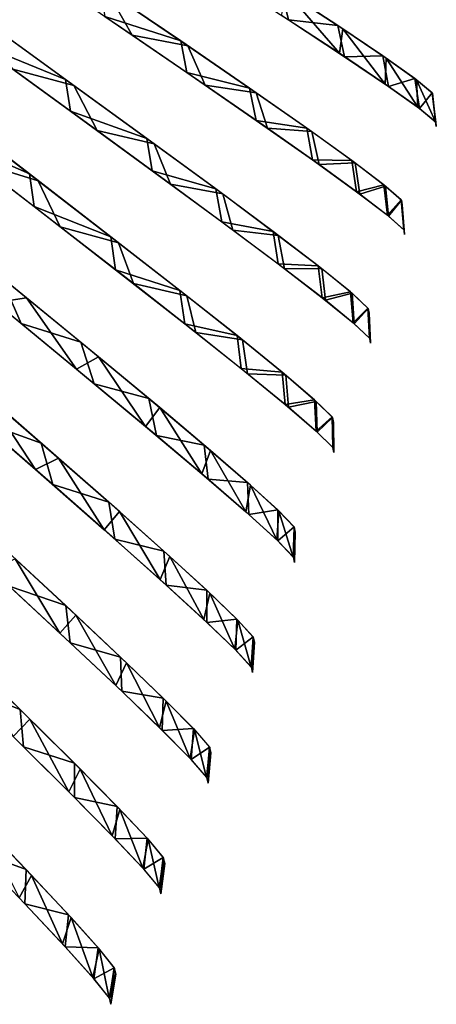
# Model space of a CAD drawing. Units: millimetres. Extents: x -280 to 100, y -585 to 3.
# Drawn here: x 44 to 82, y -339 to -251 of the extents above; entities that cross this region are included whole.
import ezdxf

# ---------------------------------------------------------------- set-up
doc = ezdxf.new("R2010")
doc.units = ezdxf.units.MM
doc.header["$LTSCALE"] = 33.374815
for name, color, linetype in [('117', 7, 'CONTINUOUS'), ('118', 7, 'CONTINUOUS'), ('119', 7, 'CONTINUOUS'), ('120', 7, 'CONTINUOUS'), ('121', 7, 'CONTINUOUS'), ('122', 7, 'CONTINUOUS'), ('123', 7, 'CONTINUOUS'), ('124', 7, 'CONTINUOUS'), ('125', 7, 'CONTINUOUS'), ('31', 7, 'CONTINUOUS'), ('32', 7, 'CONTINUOUS'), ('33', 7, 'CONTINUOUS'), ('34', 7, 'CONTINUOUS'), ('35', 7, 'CONTINUOUS'), ('36', 7, 'CONTINUOUS'), ('37', 7, 'CONTINUOUS'), ('38', 7, 'CONTINUOUS'), ('39', 7, 'CONTINUOUS')]:
    doc.layers.add(name, color=color, linetype=linetype)

msp = doc.modelspace()

# ---------------------------------------------------------------- linework, layer by layer
at = {"layer": '117', "linetype": 'CONTINUOUS'}
for points in [[(45.24, -327.758, -78.509), (40.723, -323.044, -95.843), (44.136, -329.787, -81.621), (45.24, -327.758, -78.509)], [(48.02, -333.927, -62.382), (45.24, -327.758, -78.509), (44.136, -329.787, -81.621), (48.02, -333.927, -62.382)], [(48.802, -331.562, -60.177), (45.24, -327.758, -78.509), (48.02, -333.927, -62.382), (48.802, -331.562, -60.177)], [(50.752, -336.964, -42.229), (48.802, -331.562, -60.177), (48.02, -333.927, -62.382), (50.752, -336.964, -42.229)], [(51.325, -334.378, -40.902), (48.802, -331.562, -60.177), (50.752, -336.964, -42.229), (51.325, -334.378, -40.902)], [(52.24, -338.806, -21.372), (51.325, -334.378, -40.902), (50.752, -336.964, -42.229), (52.24, -338.806, -21.372)], [(52.71, -336.108, -20.788), (51.325, -334.378, -40.902), (52.24, -338.806, -21.372), (52.71, -336.108, -20.788)], [(52.398, -339.366, 0), (52.71, -336.108, -20.788), (52.24, -338.806, -21.372), (52.398, -339.366, 0)], [(52.845, -336.639, 0.003), (52.71, -336.108, -20.788), (52.398, -339.366, 0), (52.845, -336.639, 0.003)]]:
    msp.add_3dface(points, dxfattribs=at)
at = {"layer": '118', "linetype": 'CONTINUOUS'}
for points in [[(45.1, -313.69, -94.562), (39.641, -308.356, -110.724), (43.59, -315.269, -98.704), (45.1, -313.69, -94.562)], [(48.6, -320.231, -80.666), (45.1, -313.69, -94.562), (43.59, -315.269, -98.704), (48.6, -320.231, -80.666)], [(49.631, -318.182, -77.504), (45.1, -313.69, -94.562), (48.6, -320.231, -80.666), (49.631, -318.182, -77.504)], [(52.508, -324.194, -61.681), (49.631, -318.182, -77.504), (48.6, -320.231, -80.666), (52.508, -324.194, -61.681)], [(53.204, -321.814, -59.445), (49.631, -318.182, -77.504), (52.508, -324.194, -61.681), (53.204, -321.814, -59.445)], [(55.255, -327.106, -41.773), (53.204, -321.814, -59.445), (52.508, -324.194, -61.681), (55.255, -327.106, -41.773)], [(55.736, -324.508, -40.426), (53.204, -321.814, -59.445), (55.255, -327.106, -41.773), (55.736, -324.508, -40.426)], [(56.746, -328.874, -21.151), (55.736, -324.508, -40.426), (55.255, -327.106, -41.773), (56.746, -328.874, -21.151)], [(57.121, -326.166, -20.555), (55.736, -324.508, -40.426), (56.746, -328.874, -21.151), (57.121, -326.166, -20.555)], [(56.89, -329.414, 0), (57.121, -326.166, -20.555), (56.746, -328.874, -21.151), (56.89, -329.414, 0)], [(57.242, -326.677, 0.003), (57.121, -326.166, -20.555), (56.89, -329.414, 0), (57.242, -326.677, 0.003)]]:
    msp.add_3dface(points, dxfattribs=at)
at = {"layer": '119', "linetype": 'CONTINUOUS'}
for points in [[(47.794, -305.944, -97.483), (43.766, -299.263, -109.204), (41.696, -300.297, -114.295), (47.794, -305.944, -97.483)], [(49.242, -304.336, -93.293), (43.766, -299.263, -109.204), (47.794, -305.944, -97.483), (49.242, -304.336, -93.293)], [(52.83, -310.676, -79.699), (49.242, -304.336, -93.293), (47.794, -305.944, -97.483), (52.83, -310.676, -79.699)], [(53.784, -308.609, -76.499), (49.242, -304.336, -93.293), (52.83, -310.676, -79.699), (53.784, -308.609, -76.499)], [(56.759, -314.459, -60.971), (53.784, -308.609, -76.499), (52.83, -310.676, -79.699), (56.759, -314.459, -60.971)], [(57.368, -312.069, -58.704), (53.784, -308.609, -76.499), (56.759, -314.459, -60.971), (57.368, -312.069, -58.704)], [(59.518, -317.243, -41.311), (57.368, -312.069, -58.704), (56.759, -314.459, -60.971), (59.518, -317.243, -41.311)], [(59.906, -314.64, -39.943), (57.368, -312.069, -58.704), (59.518, -317.243, -41.311), (59.906, -314.64, -39.943)], [(61.009, -318.937, -20.926), (59.906, -314.64, -39.943), (59.518, -317.243, -41.311), (61.009, -318.937, -20.926)], [(61.289, -316.225, -20.319), (59.906, -314.64, -39.943), (61.009, -318.937, -20.926), (61.289, -316.225, -20.319)], [(61.139, -319.457, 0), (61.289, -316.225, -20.319), (61.009, -318.937, -20.926), (61.139, -319.457, 0)], [(61.396, -316.716, 0.003), (61.289, -316.225, -20.319), (61.139, -319.457, 0), (61.396, -316.716, 0.003)]]:
    msp.add_3dface(points, dxfattribs=at)
at = {"layer": '120', "linetype": 'CONTINUOUS'}
for points in [[(45.599, -291.223, -112.929), (41.229, -284.598, -122.532), (38.328, -284.908, -128.675), (45.599, -291.223, -112.929)], [(47.664, -290.185, -107.686), (41.229, -284.598, -122.532), (45.599, -291.223, -112.929), (47.664, -290.185, -107.686)], [(51.785, -296.646, -96.207), (47.664, -290.185, -107.686), (45.599, -291.223, -112.929), (51.785, -296.646, -96.207)], [(53.154, -294.998, -92.023), (47.664, -290.185, -107.686), (51.785, -296.646, -96.207), (53.154, -294.998, -92.023)], [(56.828, -301.134, -78.724), (53.154, -294.998, -92.023), (51.785, -296.646, -96.207), (56.828, -301.134, -78.724)], [(57.704, -299.053, -75.491), (53.154, -294.998, -92.023), (56.828, -301.134, -78.724), (57.704, -299.053, -75.491)], [(60.772, -304.735, -60.258), (57.704, -299.053, -75.491), (56.828, -301.134, -78.724), (60.772, -304.735, -60.258)], [(61.296, -302.34, -57.96), (57.704, -299.053, -75.491), (60.772, -304.735, -60.258), (61.296, -302.34, -57.96)], [(63.541, -307.39, -40.846), (61.296, -302.34, -57.96), (60.772, -304.735, -60.258), (63.541, -307.39, -40.846)], [(63.838, -304.787, -39.456), (61.296, -302.34, -57.96), (63.541, -307.39, -40.846), (63.838, -304.787, -39.456)], [(65.032, -309.008, -20.7), (63.838, -304.787, -39.456), (63.541, -307.39, -40.846), (65.032, -309.008, -20.7)], [(65.218, -306.299, -20.081), (63.838, -304.787, -39.456), (65.032, -309.008, -20.7), (65.218, -306.299, -20.081)], [(65.149, -309.507, 0), (65.218, -306.299, -20.081), (65.032, -309.008, -20.7), (65.149, -309.507, 0)], [(65.311, -306.769, 0.003), (65.218, -306.299, -20.081), (65.149, -309.507, 0), (65.311, -306.769, 0.003)]]:
    msp.add_3dface(points, dxfattribs=at)
at = {"layer": '121', "linetype": 'CONTINUOUS'}
for points in [[(44.79, -275.763, -120.991), (37.297, -269.654, -134.876), (41.988, -276.195, -127.032), (44.79, -275.763, -120.991)], [(49.301, -282.195, -111.51), (44.79, -275.763, -120.991), (41.988, -276.195, -127.032), (49.301, -282.195, -111.51)], [(51.264, -281.071, -106.359), (44.79, -275.763, -120.991), (49.301, -282.195, -111.51), (51.264, -281.071, -106.359)], [(55.522, -287.347, -95.017), (51.264, -281.071, -106.359), (49.301, -282.195, -111.51), (55.522, -287.347, -95.017)], [(56.787, -285.646, -90.913), (51.264, -281.071, -106.359), (55.522, -287.347, -95.017), (56.787, -285.646, -90.913)], [(60.586, -291.608, -77.784), (56.787, -285.646, -90.913), (55.522, -287.347, -95.017), (60.586, -291.608, -77.784)], [(61.361, -289.497, -74.619), (56.787, -285.646, -90.913), (60.586, -291.608, -77.784), (61.361, -289.497, -74.619)], [(64.547, -295.03, -59.567), (61.361, -289.497, -74.619), (60.586, -291.608, -77.784), (64.547, -295.03, -59.567)], [(64.971, -292.623, -57.321), (61.361, -289.497, -74.619), (64.547, -295.03, -59.567), (64.971, -292.623, -57.321)], [(67.327, -297.557, -40.397), (64.971, -292.623, -57.321), (64.547, -295.03, -59.567), (67.327, -297.557, -40.397)], [(67.526, -294.954, -39.042), (64.971, -292.623, -57.321), (67.327, -297.557, -40.397), (67.526, -294.954, -39.042)], [(68.819, -299.1, -20.481), (67.526, -294.954, -39.042), (67.327, -297.557, -40.397), (68.819, -299.1, -20.481)], [(68.908, -296.398, -19.88), (67.526, -294.954, -39.042), (68.819, -299.1, -20.481), (68.908, -296.398, -19.88)], [(68.922, -299.579, 0), (68.908, -296.398, -19.88), (68.819, -299.1, -20.481), (68.922, -299.579, 0)], [(68.988, -296.849, 0.003), (68.908, -296.398, -19.88), (68.922, -299.579, 0), (68.988, -296.849, 0.003)]]:
    msp.add_3dface(points, dxfattribs=at)
at = {"layer": '122', "linetype": 'CONTINUOUS'}
for points in [[(45.055, -264.603, -125.366), (36.688, -258.18, -139.284), (37.071, -261.078, -139.533), (45.055, -264.603, -125.366)], [(45.473, -267.55, -125.314), (45.055, -264.603, -125.366), (37.071, -261.078, -139.533), (45.473, -267.55, -125.314)], [(52.397, -270.262, -110.347), (45.055, -264.603, -125.366), (45.473, -267.55, -125.314), (52.397, -270.262, -110.347)], [(52.811, -273.227, -110.022), (52.397, -270.262, -110.347), (45.473, -267.55, -125.314), (52.811, -273.227, -110.022)], [(58.607, -275.091, -94.522), (52.397, -270.262, -110.347), (52.811, -273.227, -110.022), (58.607, -275.091, -94.522)], [(59.053, -278.101, -93.766), (58.607, -275.091, -94.522), (52.811, -273.227, -110.022), (59.053, -278.101, -93.766)], [(63.763, -279.163, -77.717), (58.607, -275.091, -94.522), (59.053, -278.101, -93.766), (63.763, -279.163, -77.717)], [(64.128, -282.129, -76.792), (63.763, -279.163, -77.717), (59.053, -278.101, -93.766), (64.128, -282.129, -76.792)], [(67.83, -282.462, -59.866), (63.763, -279.163, -77.717), (64.128, -282.129, -76.792), (67.83, -282.462, -59.866)], [(68.098, -285.367, -58.835), (67.83, -282.462, -59.866), (64.128, -282.129, -76.792), (68.098, -285.367, -58.835)], [(70.73, -284.937, -40.868), (67.83, -282.462, -59.866), (68.098, -285.367, -58.835), (70.73, -284.937, -40.868)], [(70.883, -287.762, -39.918), (70.73, -284.937, -40.868), (68.098, -285.367, -58.835), (70.883, -287.762, -39.918)], [(72.317, -286.48, -20.852), (70.73, -284.937, -40.868), (70.883, -287.762, -39.918), (72.317, -286.48, -20.852)], [(72.371, -289.228, -20.247), (72.317, -286.48, -20.852), (70.883, -287.762, -39.918), (72.371, -289.228, -20.247)], [(72.433, -286.97, 0.003), (72.317, -286.48, -20.852), (72.46, -289.684, 0), (72.433, -286.97, 0.003)], [(72.46, -289.684, 0), (72.317, -286.48, -20.852), (72.371, -289.228, -20.247), (72.46, -289.684, 0)]]:
    msp.add_3dface(points, dxfattribs=at)
at = {"layer": '123', "linetype": 'CONTINUOUS'}
for points in [[(48.294, -256.09, -123.505), (39.929, -250.05, -137.187), (40.345, -252.863, -137.558), (48.294, -256.09, -123.505)], [(48.762, -258.962, -123.567), (48.294, -256.09, -123.505), (40.345, -252.863, -137.558), (48.762, -258.962, -123.567)], [(55.636, -261.412, -108.733), (48.294, -256.09, -123.505), (48.762, -258.962, -123.567), (55.636, -261.412, -108.733)], [(56.116, -264.314, -108.507), (55.636, -261.412, -108.733), (48.762, -258.962, -123.567), (56.116, -264.314, -108.507)], [(61.847, -265.954, -93.163), (55.636, -261.412, -108.733), (56.116, -264.314, -108.507), (61.847, -265.954, -93.163)], [(62.37, -268.909, -92.492), (61.847, -265.954, -93.163), (56.116, -264.314, -108.507), (62.37, -268.909, -92.492)], [(67.001, -269.784, -76.63), (61.847, -265.954, -93.163), (62.37, -268.909, -92.492), (67.001, -269.784, -76.63)], [(67.45, -272.702, -75.778), (67.001, -269.784, -76.63), (62.37, -268.909, -92.492), (67.45, -272.702, -75.778)], [(71.066, -272.889, -59.059), (67.001, -269.784, -76.63), (67.45, -272.702, -75.778), (71.066, -272.889, -59.059)], [(71.424, -275.756, -58.084), (71.066, -272.889, -59.059), (67.45, -272.702, -75.778), (71.424, -275.756, -58.084)], [(73.964, -275.222, -40.337), (71.066, -272.889, -59.059), (71.424, -275.756, -58.084), (73.964, -275.222, -40.337)], [(74.209, -278.017, -39.425), (73.964, -275.222, -40.337), (71.424, -275.756, -58.084), (74.209, -278.017, -39.425)], [(75.545, -276.679, -20.592), (73.964, -275.222, -40.337), (74.209, -278.017, -39.425), (75.545, -276.679, -20.592)], [(75.693, -279.403, -20.005), (75.545, -276.679, -20.592), (74.209, -278.017, -39.425), (75.693, -279.403, -20.005)], [(75.646, -277.144, 0.003), (75.545, -276.679, -20.592), (75.768, -279.838, 0), (75.646, -277.144, 0.003)], [(75.768, -279.838, 0), (75.545, -276.679, -20.592), (75.693, -279.403, -20.005), (75.768, -279.838, 0)]]:
    msp.add_3dface(points, dxfattribs=at)
at = {"layer": '124', "linetype": 'CONTINUOUS'}
for points in [[(58.677, -252.633, -107.092), (51.343, -247.645, -121.618), (51.857, -250.441, -121.792), (58.677, -252.633, -107.092)], [(59.218, -255.467, -106.965), (58.677, -252.633, -107.092), (51.857, -250.441, -121.792), (59.218, -255.467, -106.965)], [(64.88, -256.889, -91.775), (58.677, -252.633, -107.092), (59.218, -255.467, -106.965), (64.88, -256.889, -91.775)], [(65.477, -259.781, -91.192), (64.88, -256.889, -91.775), (59.218, -255.467, -106.965), (65.477, -259.781, -91.192)], [(70.025, -260.475, -75.515), (64.88, -256.889, -91.775), (65.477, -259.781, -91.192), (70.025, -260.475, -75.515)], [(70.556, -263.34, -74.741), (70.025, -260.475, -75.515), (65.477, -259.781, -91.192), (70.556, -263.34, -74.741)], [(74.082, -263.385, -58.226), (70.025, -260.475, -75.515), (70.556, -263.34, -74.741), (74.082, -263.385, -58.226)], [(74.527, -266.207, -57.313), (74.082, -263.385, -58.226), (70.556, -263.34, -74.741), (74.527, -266.207, -57.313)], [(76.974, -265.575, -39.786), (74.082, -263.385, -58.226), (74.527, -266.207, -57.313), (76.974, -265.575, -39.786)], [(77.311, -268.333, -38.918), (76.974, -265.575, -39.786), (74.527, -266.207, -57.313), (77.311, -268.333, -38.918)], [(78.546, -266.945, -20.319), (76.974, -265.575, -39.786), (77.311, -268.333, -38.918), (78.546, -266.945, -20.319)], [(78.787, -269.639, -19.756), (78.546, -266.945, -20.319), (77.311, -268.333, -38.918), (78.787, -269.639, -19.756)], [(78.633, -267.385, 0.003), (78.546, -266.945, -20.319), (78.848, -270.051, 0), (78.633, -267.385, 0.003)], [(78.848, -270.051, 0), (78.546, -266.945, -20.319), (78.787, -269.639, -19.756), (78.848, -270.051, 0)]]:
    msp.add_3dface(points, dxfattribs=at)
at = {"layer": '125', "linetype": 'CONTINUOUS'}
for points in [[(68.374, -250.728, -89.876), (67.696, -247.895, -90.395), (62.116, -246.694, -105.405), (68.374, -250.728, -89.876)], [(72.829, -251.243, -74.405), (67.696, -247.895, -90.395), (68.374, -250.728, -89.876), (72.829, -251.243, -74.405)], [(73.446, -254.053, -73.688), (72.829, -251.243, -74.405), (68.374, -250.728, -89.876), (73.446, -254.053, -73.688)], [(76.876, -253.96, -57.396), (72.829, -251.243, -74.405), (73.446, -254.053, -73.688), (76.876, -253.96, -57.396)], [(77.411, -256.734, -56.528), (76.876, -253.96, -57.396), (73.446, -254.053, -73.688), (77.411, -256.734, -56.528)], [(79.759, -256.007, -39.236), (76.876, -253.96, -57.396), (77.411, -256.734, -56.528), (79.759, -256.007, -39.236)], [(80.189, -258.724, -38.399), (79.759, -256.007, -39.236), (77.411, -256.734, -56.528), (80.189, -258.724, -38.399)], [(81.322, -257.291, -20.047), (79.759, -256.007, -39.236), (80.189, -258.724, -38.399), (81.322, -257.291, -20.047)], [(81.657, -259.949, -19.499), (81.322, -257.291, -20.047), (80.189, -258.724, -38.399), (81.657, -259.949, -19.499)], [(81.395, -257.705, 0.003), (81.322, -257.291, -20.047), (81.704, -260.338, 0), (81.395, -257.705, 0.003)], [(81.704, -260.338, 0), (81.322, -257.291, -20.047), (81.657, -259.949, -19.499), (81.704, -260.338, 0)]]:
    msp.add_3dface(points, dxfattribs=at)
at = {"layer": '31', "linetype": 'CONTINUOUS'}
for points in [[(44.745, -327.236, 80.651), (40.045, -325.518, 96.985), (39.854, -322.146, 98.725), (44.745, -327.236, 80.651)], [(44.643, -330.321, 79.439), (40.045, -325.518, 96.985), (44.745, -327.236, 80.651), (44.643, -330.321, 79.439)], [(48.561, -331.3, 61.639), (44.643, -330.321, 79.439), (44.745, -327.236, 80.651), (48.561, -331.3, 61.639)], [(48.268, -334.197, 60.887), (44.643, -330.321, 79.439), (48.561, -331.3, 61.639), (48.268, -334.197, 60.887)], [(51.241, -334.282, 41.727), (48.268, -334.197, 60.887), (48.561, -331.3, 61.639), (51.241, -334.282, 41.727)], [(50.839, -337.064, 41.382), (48.268, -334.197, 60.887), (51.241, -334.282, 41.727), (50.839, -337.064, 41.382)], [(52.698, -336.089, 21.118), (50.839, -337.064, 41.382), (51.241, -334.282, 41.727), (52.698, -336.089, 21.118)], [(52.253, -338.825, 21.031), (50.839, -337.064, 41.382), (52.698, -336.089, 21.118), (52.253, -338.825, 21.031)], [(52.845, -336.639, -0.003), (52.253, -338.825, 21.031), (52.698, -336.089, 21.118), (52.845, -336.639, -0.003)], [(52.398, -339.366, 0), (52.253, -338.825, 21.031), (52.845, -336.639, -0.003), (52.398, -339.366, 0)]]:
    msp.add_3dface(points, dxfattribs=at)
at = {"layer": '32', "linetype": 'CONTINUOUS'}
for points in [[(44.206, -312.812, 97.472), (39.011, -310.792, 111.931), (38.198, -306.955, 114.462), (44.206, -312.812, 97.472)], [(44.506, -316.171, 95.742), (39.011, -310.792, 111.931), (44.206, -312.812, 97.472), (44.506, -316.171, 95.742)], [(49.115, -317.666, 79.689), (44.506, -316.171, 95.742), (44.206, -312.812, 97.472), (49.115, -317.666, 79.689)], [(49.123, -320.755, 78.457), (44.506, -316.171, 95.742), (49.115, -317.666, 79.689), (49.123, -320.755, 78.457)], [(52.953, -321.554, 60.938), (49.123, -320.755, 78.457), (49.115, -317.666, 79.689), (52.953, -321.554, 60.938)], [(52.765, -324.459, 60.166), (49.123, -320.755, 78.457), (52.953, -321.554, 60.938), (52.765, -324.459, 60.166)], [(55.649, -324.412, 41.27), (52.765, -324.459, 60.166), (52.953, -321.554, 60.938), (55.649, -324.412, 41.27)], [(55.345, -327.204, 40.913), (52.765, -324.459, 60.166), (55.649, -324.412, 41.27), (55.345, -327.204, 40.913)], [(57.108, -326.147, 20.896), (55.345, -327.204, 40.913), (55.649, -324.412, 41.27), (57.108, -326.147, 20.896)], [(56.759, -328.893, 20.803), (55.345, -327.204, 40.913), (57.108, -326.147, 20.896), (56.759, -328.893, 20.803)], [(57.242, -326.677, -0.003), (56.759, -328.893, 20.803), (57.108, -326.147, 20.896), (57.242, -326.677, -0.003)], [(56.89, -329.414, 0), (56.759, -328.893, 20.803), (57.242, -326.677, -0.003), (56.89, -329.414, 0)]]:
    msp.add_3dface(points, dxfattribs=at)
at = {"layer": '33', "linetype": 'CONTINUOUS'}
for points in [[(48.316, -303.474, 96.247), (43.223, -301.706, 110.432), (42.271, -297.888, 112.999), (48.316, -303.474, 96.247)], [(48.736, -306.823, 94.493), (43.223, -301.706, 110.432), (48.316, -303.474, 96.247), (48.736, -306.823, 94.493)], [(53.251, -308.102, 78.722), (48.736, -306.823, 94.493), (48.316, -303.474, 96.247), (53.251, -308.102, 78.722)], [(53.369, -311.188, 77.469), (48.736, -306.823, 94.493), (53.251, -308.102, 78.722), (53.369, -311.188, 77.469)], [(57.108, -311.813, 60.228), (53.369, -311.188, 77.469), (53.251, -308.102, 78.722), (57.108, -311.813, 60.228)], [(57.022, -314.718, 59.44), (53.369, -311.188, 77.469), (57.108, -311.813, 60.228), (57.022, -314.718, 59.44)], [(59.816, -314.544, 40.808), (57.022, -314.718, 59.44), (57.108, -311.813, 60.228), (59.816, -314.544, 40.808)], [(59.609, -317.34, 40.441), (57.022, -314.718, 59.44), (59.816, -314.544, 40.808), (59.609, -317.34, 40.441)], [(61.276, -316.207, 20.671), (59.609, -317.34, 40.441), (59.816, -314.544, 40.808), (61.276, -316.207, 20.671)], [(61.023, -318.956, 20.574), (59.609, -317.34, 40.441), (61.276, -316.207, 20.671), (61.023, -318.956, 20.574)], [(61.396, -316.716, -0.003), (61.023, -318.956, 20.574), (61.276, -316.207, 20.671), (61.396, -316.716, -0.003)], [(61.139, -319.457, 0), (61.023, -318.956, 20.574), (61.396, -316.716, -0.003), (61.139, -319.457, 0)]]:
    msp.add_3dface(points, dxfattribs=at)
at = {"layer": '34', "linetype": 'CONTINUOUS'}
for points in [[(46.12, -288.84, 111.533), (40.589, -286.867, 124.127), (38.974, -282.649, 127.096), (46.12, -288.84, 111.533)], [(47.148, -292.576, 109.092), (40.589, -286.867, 124.127), (46.12, -288.84, 111.533), (47.148, -292.576, 109.092)], [(52.198, -294.155, 95.017), (47.148, -292.576, 109.092), (46.12, -288.84, 111.533), (52.198, -294.155, 95.017)], [(52.744, -297.493, 93.219), (47.148, -292.576, 109.092), (52.198, -294.155, 95.017), (52.744, -297.493, 93.219)], [(57.153, -298.556, 77.748), (52.744, -297.493, 93.219), (52.198, -294.155, 95.017), (57.153, -298.556, 77.748)], [(57.382, -301.633, 76.474), (52.744, -297.493, 93.219), (57.153, -298.556, 77.748), (57.382, -301.633, 76.474)], [(61.026, -302.089, 59.511), (57.382, -301.633, 76.474), (57.153, -298.556, 77.748), (61.026, -302.089, 59.511)], [(61.042, -304.987, 58.715), (57.382, -301.633, 76.474), (61.026, -302.089, 59.511), (61.042, -304.987, 58.715)], [(63.744, -304.693, 40.34), (61.042, -304.987, 58.715), (61.026, -302.089, 59.511), (63.744, -304.693, 40.34)], [(63.635, -307.484, 39.97), (61.042, -304.987, 58.715), (63.744, -304.693, 40.34), (63.635, -307.484, 39.97)], [(65.204, -306.28, 20.443), (63.635, -307.484, 39.97), (63.744, -304.693, 40.34), (65.204, -306.28, 20.443)], [(65.047, -309.027, 20.343), (63.635, -307.484, 39.97), (65.204, -306.28, 20.443), (65.047, -309.027, 20.343)], [(65.311, -306.769, -0.003), (65.047, -309.027, 20.343), (65.204, -306.28, 20.443), (65.311, -306.769, -0.003)], [(65.149, -309.507, 0), (65.047, -309.027, 20.343), (65.311, -306.769, -0.003), (65.149, -309.507, 0)]]:
    msp.add_3dface(points, dxfattribs=at)
at = {"layer": '35', "linetype": 'CONTINUOUS'}
for points in [[(44.295, -278.083, 122.484), (36.68, -271.857, 136.523), (42.464, -273.864, 125.597), (44.295, -278.083, 122.484)], [(49.672, -279.762, 110.244), (44.295, -278.083, 122.484), (42.464, -273.864, 125.597), (49.672, -279.762, 110.244)], [(50.879, -283.496, 107.676), (44.295, -278.083, 122.484), (49.672, -279.762, 110.244), (50.879, -283.496, 107.676)], [(55.802, -284.825, 93.937), (50.879, -283.496, 107.676), (49.672, -279.762, 110.244), (55.802, -284.825, 93.937)], [(56.496, -288.161, 92.037), (50.879, -283.496, 107.676), (55.802, -284.825, 93.937), (56.496, -288.161, 92.037)], [(60.791, -289.013, 76.901), (56.496, -288.161, 92.037), (55.802, -284.825, 93.937), (60.791, -289.013, 76.901)], [(61.147, -292.086, 75.542), (56.496, -288.161, 92.037), (60.791, -289.013, 76.901), (61.147, -292.086, 75.542)], [(64.693, -292.377, 58.893), (61.147, -292.086, 75.542), (60.791, -289.013, 76.901), (64.693, -292.377, 58.893)], [(64.82, -295.272, 58.032), (61.147, -292.086, 75.542), (64.693, -292.377, 58.893), (64.82, -295.272, 58.032)], [(67.429, -294.862, 39.941), (64.82, -295.272, 58.032), (64.693, -292.377, 58.893), (67.429, -294.862, 39.941)], [(67.421, -297.647, 39.527), (64.82, -295.272, 58.032), (67.429, -294.862, 39.941), (67.421, -297.647, 39.527)], [(68.894, -296.379, 20.25), (67.421, -297.647, 39.527), (67.429, -294.862, 39.941), (68.894, -296.379, 20.25)], [(68.833, -299.118, 20.128), (67.421, -297.647, 39.527), (68.894, -296.379, 20.25), (68.833, -299.118, 20.128)], [(68.988, -296.849, -0.003), (68.833, -299.118, 20.128), (68.894, -296.379, 20.25), (68.988, -296.849, -0.003)], [(68.922, -299.579, 0), (68.833, -299.118, 20.128), (68.988, -296.849, -0.003), (68.922, -299.579, 0)]]:
    msp.add_3dface(points, dxfattribs=at)
at = {"layer": '36', "linetype": 'CONTINUOUS'}
for points in [[(45.853, -265.216, 123.879), (40.208, -263.493, 134.559), (37.568, -258.855, 137.947), (45.853, -265.216, 123.879)], [(47.831, -269.37, 120.747), (40.208, -263.493, 134.559), (45.853, -265.216, 123.879), (47.831, -269.37, 120.747)], [(53.086, -270.795, 108.757), (47.831, -269.37, 120.747), (45.853, -265.216, 123.879), (53.086, -270.795, 108.757)], [(54.423, -274.481, 106.173), (47.831, -269.37, 120.747), (53.086, -270.795, 108.757), (54.423, -274.481, 106.173)], [(59.237, -275.585, 92.688), (54.423, -274.481, 106.173), (53.086, -270.795, 108.757), (59.237, -275.585, 92.688)], [(60.047, -278.884, 90.777), (54.423, -274.481, 106.173), (59.237, -275.585, 92.688), (60.047, -278.884, 90.777)], [(64.238, -279.543, 75.911), (60.047, -278.884, 90.777), (59.237, -275.585, 92.688), (64.238, -279.543, 75.911)], [(64.701, -282.589, 74.542), (60.047, -278.884, 90.777), (64.238, -279.543, 75.911), (64.701, -282.589, 74.542)], [(68.148, -282.726, 58.162), (64.701, -282.589, 74.542), (64.238, -279.543, 75.911), (68.148, -282.726, 58.162)], [(68.377, -285.6, 57.292), (64.701, -282.589, 74.542), (68.148, -282.726, 58.162), (68.377, -285.6, 57.292)], [(70.889, -285.081, 39.463), (68.377, -285.6, 57.292), (68.148, -282.726, 58.162), (70.889, -285.081, 39.463)], [(70.979, -287.849, 39.042), (68.377, -285.6, 57.292), (70.889, -285.081, 39.463), (70.979, -287.849, 39.042)], [(72.352, -286.521, 20.016), (70.979, -287.849, 39.042), (70.889, -285.081, 39.463), (72.352, -286.521, 20.016)], [(72.385, -289.245, 19.891), (70.979, -287.849, 39.042), (72.352, -286.521, 20.016), (72.385, -289.245, 19.891)], [(72.433, -286.97, -0.003), (72.385, -289.245, 19.891), (72.352, -286.521, 20.016), (72.433, -286.97, -0.003)], [(72.46, -289.684, 0), (72.385, -289.245, 19.891), (72.433, -286.97, -0.003), (72.46, -289.684, 0)]]:
    msp.add_3dface(points, dxfattribs=at)
at = {"layer": '37', "linetype": 'CONTINUOUS'}
for points in [[(49.05, -256.637, 122.121), (43.544, -255.179, 132.573), (40.753, -250.644, 135.958), (49.05, -256.637, 122.121)], [(51.167, -260.709, 118.988), (43.544, -255.179, 132.573), (49.05, -256.637, 122.121), (51.167, -260.709, 118.988)], [(56.298, -261.894, 107.233), (51.167, -260.709, 118.988), (49.05, -256.637, 122.121), (56.298, -261.894, 107.233)], [(57.759, -265.516, 104.648), (51.167, -260.709, 118.988), (56.298, -261.894, 107.233), (57.759, -265.516, 104.648)], [(62.461, -266.407, 91.405), (57.759, -265.516, 104.648), (56.298, -261.894, 107.233), (62.461, -266.407, 91.405)], [(63.383, -269.659, 89.496), (57.759, -265.516, 104.648), (62.461, -266.407, 91.405), (63.383, -269.659, 89.496)], [(67.466, -270.134, 74.89), (63.383, -269.659, 89.496), (62.461, -266.407, 91.405), (67.466, -270.134, 74.89)], [(68.034, -273.144, 73.52), (63.383, -269.659, 89.496), (67.466, -270.134, 74.89), (68.034, -273.144, 73.52)], [(71.379, -273.134, 57.406), (68.034, -273.144, 73.52), (67.466, -270.134, 74.89), (71.379, -273.134, 57.406)], [(71.708, -275.98, 56.533), (68.034, -273.144, 73.52), (71.379, -273.134, 57.406), (71.708, -275.98, 56.533)], [(74.121, -275.355, 38.967), (71.708, -275.98, 56.533), (71.379, -273.134, 57.406), (74.121, -275.355, 38.967)], [(74.308, -278.101, 38.544), (71.708, -275.98, 56.533), (74.121, -275.355, 38.967), (74.308, -278.101, 38.544)], [(75.579, -276.718, 19.773), (74.308, -278.101, 38.544), (74.121, -275.355, 38.967), (75.579, -276.718, 19.773)], [(75.707, -279.42, 19.646), (74.308, -278.101, 38.544), (75.579, -276.718, 19.773), (75.707, -279.42, 19.646)], [(75.646, -277.144, -0.003), (75.707, -279.42, 19.646), (75.579, -276.718, 19.773), (75.646, -277.144, -0.003)], [(75.768, -279.838, 0), (75.707, -279.42, 19.646), (75.646, -277.144, -0.003), (75.768, -279.838, 0)]]:
    msp.add_3dface(points, dxfattribs=at)
at = {"layer": '38', "linetype": 'CONTINUOUS'}
for points in [[(54.303, -252.108, 117.209), (46.689, -246.924, 130.569), (52.061, -248.132, 120.326), (54.303, -252.108, 117.209)], [(59.313, -253.067, 105.671), (54.303, -252.108, 117.209), (52.061, -248.132, 120.326), (59.313, -253.067, 105.671)], [(60.889, -256.614, 103.103), (54.303, -252.108, 117.209), (59.313, -253.067, 105.671), (60.889, -256.614, 103.103)], [(65.479, -257.303, 90.088), (60.889, -256.614, 103.103), (59.313, -253.067, 105.671), (65.479, -257.303, 90.088)], [(66.506, -260.497, 88.195), (60.889, -256.614, 103.103), (65.479, -257.303, 90.088), (66.506, -260.497, 88.195)], [(70.48, -260.797, 73.837), (66.506, -260.497, 88.195), (65.479, -257.303, 90.088), (70.48, -260.797, 73.837)], [(71.149, -263.762, 72.48), (66.506, -260.497, 88.195), (70.48, -260.797, 73.837), (71.149, -263.762, 72.48)], [(74.391, -263.612, 56.622), (71.149, -263.762, 72.48), (70.48, -260.797, 73.837), (74.391, -263.612, 56.622)], [(74.817, -266.422, 55.757), (71.149, -263.762, 72.48), (74.391, -263.612, 56.622), (74.817, -266.422, 55.757)], [(77.129, -265.699, 38.45), (74.817, -266.422, 55.757), (74.391, -263.612, 56.622), (77.129, -265.699, 38.45)], [(77.41, -268.414, 38.031), (74.817, -266.422, 55.757), (77.129, -265.699, 38.45), (77.41, -268.414, 38.031)], [(78.579, -266.981, 19.517), (77.41, -268.414, 38.031), (77.129, -265.699, 38.45), (78.579, -266.981, 19.517)], [(78.802, -269.655, 19.393), (77.41, -268.414, 38.031), (78.579, -266.981, 19.517), (78.802, -269.655, 19.393)], [(78.633, -267.385, -0.003), (78.802, -269.655, 19.393), (78.579, -266.981, 19.517), (78.633, -267.385, -0.003)], [(78.848, -270.051, 0), (78.802, -269.655, 19.393), (78.633, -267.385, -0.003), (78.848, -270.051, 0)]]:
    msp.add_3dface(points, dxfattribs=at)
at = {"layer": '39', "linetype": 'CONTINUOUS'}
for points in [[(72.981, -253.745, 75.373), (67.761, -250.33, 91.572), (68.282, -248.275, 88.767), (72.981, -253.745, 75.373)], [(73.276, -251.538, 72.78), (72.981, -253.745, 75.373), (68.282, -248.275, 88.767), (73.276, -251.538, 72.78)], [(77.096, -256.516, 58.141), (72.981, -253.745, 75.373), (73.276, -251.538, 72.78), (77.096, -256.516, 58.141)], [(77.18, -254.169, 55.834), (77.096, -256.516, 58.141), (73.276, -251.538, 72.78), (77.18, -254.169, 55.834)], [(80.03, -258.605, 39.745), (77.096, -256.516, 58.141), (77.18, -254.169, 55.834), (80.03, -258.605, 39.745)], [(79.913, -256.123, 37.929), (80.03, -258.605, 39.745), (77.18, -254.169, 55.834), (79.913, -256.123, 37.929)], [(81.623, -259.914, 20.308), (80.03, -258.605, 39.745), (79.913, -256.123, 37.929), (81.623, -259.914, 20.308)], [(81.355, -257.325, 19.26), (81.623, -259.914, 20.308), (79.913, -256.123, 37.929), (81.355, -257.325, 19.26)], [(81.395, -257.705, -0.003), (81.623, -259.914, 20.308), (81.355, -257.325, 19.26), (81.395, -257.705, -0.003)], [(81.704, -260.338, 0), (81.623, -259.914, 20.308), (81.395, -257.705, -0.003), (81.704, -260.338, 0)]]:
    msp.add_3dface(points, dxfattribs=at)

doc.saveas('drawing.dxf')
